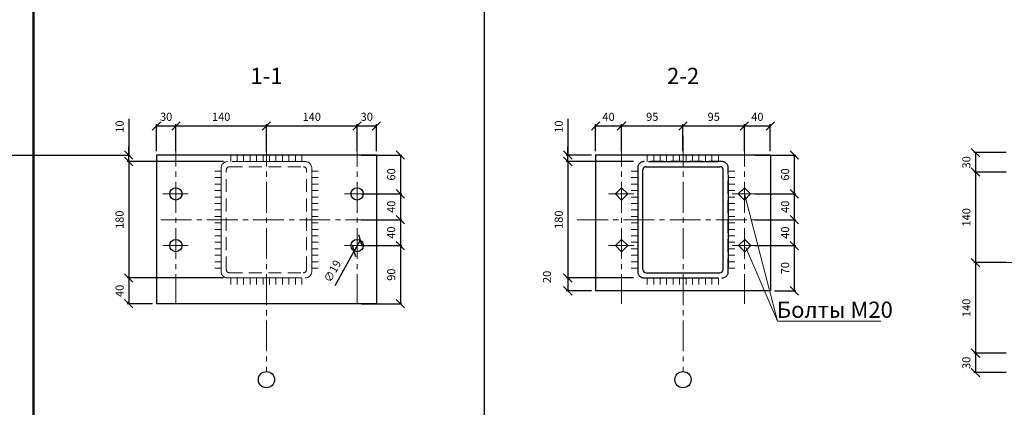
# Model space of a CAD drawing. Units: millimetres. Extents: x -2791 to 6437, y -12076 to -4266.
# Drawn here: x 4553 to 4705, y -4430 to -4370 of the extents above; entities that cross this region are included whole.
import ezdxf

# ---------------------------------------------------------------- set-up
doc = ezdxf.new("R2010")
doc.units = ezdxf.units.MM
doc.linetypes.add('DASHED', pattern=[0.75, 0.5, -0.25])
doc.linetypes.add('осевая2', pattern=[28.575, 19.05, -3.175, 3.175, -3.175])
doc.layers.add('Рамка', color=7, linetype='Continuous', lineweight=50)
doc.styles.add('GOST 2.304', font='mipgost.ttf')
doc.dimstyles.new('The best 3', dxfattribs={"dimtxt": 1.25, "dimasz": 1.3, "dimexe": 0.25, "dimexo": 0.625, "dimtad": 1, "dimlfac": 50, "dimrnd": 5, "dimtxsty": 'GOST 2.304', "dimblk": 'OBLIQUE', "dimcen": 2.5, "dimadec": 0, "dimazin": 0, "dimtfac": 1, "dimtmove": 1, "dimatfit": 3, "dimfxl": 1, "dimarcsym": 0})
doc.dimstyles.new('The best 4', dxfattribs={"dimtxt": 1.25, "dimasz": 1.3, "dimexe": 0.25, "dimexo": 0.625, "dimtad": 1, "dimlfac": 10, "dimrnd": 1, "dimtxsty": 'GOST 2.304', "dimblk": 'OBLIQUE', "dimcen": 2.5, "dimadec": 0, "dimazin": 0, "dimtfac": 1, "dimtmove": 1, "dimatfit": 3, "dimfxl": 1, "dimarcsym": 0})

# ---------------------------------------------------------------- blocks, each defined once
blk = doc.blocks.new('1цыфй')
at = {"layer": 'Рамка', "color": 7}
blk.add_line((-578.86, -10989.8), (-578.86, -10702.8), dxfattribs=at)
blk = doc.blocks.new('_Oblique')
at = {"color": 0, "linetype": 'ByBlock', "lineweight": -2}
blk.add_line((-0.5, -0.5), (0.5, 0.5), dxfattribs=at)
blk = doc.blocks.new('*D212')
at = {"color": 0, "lineweight": -2, "transparency": 16777216}
for p, q in [((4617.06, -4324.53), (4621.86, -4324.53)), ((4621.86, -4327.97), (4621.86, -4324.28)), ((4621.86, -4324.53), (4624.46, -4324.53)), ((4624.46, -6651.37), (4624.46, -4324.28))]:
    blk.add_line(p, q, dxfattribs=at)
at = {"layer": 'Defpoints', "color": 0, "lineweight": 30, "transparency": 16777216}
for p in [(4624.46, -4324.53), (4621.86, -4328.59), (4624.46, -6651.99)]:
    blk.add_point(p, dxfattribs=at)
at = {"color": 0, "lineweight": -2, "transparency": 16777216, "xscale": 1.3, "yscale": 1.3, "zscale": 1.3, "rotation": 180}
blk.add_blockref('_Oblique', (4621.86, -4324.53), dxfattribs=at)
at = {"color": 0, "lineweight": -2, "transparency": 16777216, "xscale": 1.3, "yscale": 1.3, "zscale": 1.3}
blk.add_blockref('_Oblique', (4624.46, -4324.53), dxfattribs=at)
at = {"color": 0, "lineweight": 15, "transparency": 16777216, "insert": (4618.62, -4323.28), "char_height": 1.25, "attachment_point": 5, "style": 'GOST 2.304'}
blk.add_mtext('130', dxfattribs=at)
blk = doc.blocks.new('*D221')
at = {"color": 0, "lineweight": -2, "transparency": 16777216}
for p, q in [((4584.15, -4391.84), (4569.24, -4391.84)), ((4569.49, -4391.84), (4569.49, -4409.84)), ((4584.15, -4409.84), (4569.24, -4409.84))]:
    blk.add_line(p, q, dxfattribs=at)
at = {"layer": 'Defpoints', "color": 0, "lineweight": 30, "transparency": 16777216}
for p in [(4584.78, -4391.84), (4569.49, -4409.84), (4584.78, -4409.84)]:
    blk.add_point(p, dxfattribs=at)
at = {"color": 0, "lineweight": -2, "transparency": 16777216, "xscale": 1.3, "yscale": 1.3, "zscale": 1.3}
for p, rotation in [((4569.49, -4391.84), 90), ((4569.49, -4409.84), 270)]:
    blk.add_blockref('_Oblique', p, dxfattribs=dict(at, rotation=rotation))
at = {"color": 0, "lineweight": 15, "transparency": 16777216, "insert": (4568.24, -4400.84), "char_height": 1.25, "attachment_point": 5, "rotation": 90, "style": 'GOST 2.304'}
blk.add_mtext('180', dxfattribs=at)
blk = doc.blocks.new('*D222')
at = {"color": 0, "lineweight": -2, "transparency": 16777216}
for p, q in [((4569.49, -4385.24), (4569.49, -4390.84)), ((4569.49, -4390.84), (4569.49, -4389.54)), ((1833.49, -4390.84), (4569.74, -4390.84)), ((4569.49, -4391.84), (4569.49, -4390.84)), ((4569.49, -4391.84), (4569.49, -4390.84)), ((4576.15, -4391.84), (4569.24, -4391.84)), ((4569.49, -4391.84), (4569.49, -4393.14))]:
    blk.add_line(p, q, dxfattribs=at)
at = {"layer": 'Defpoints', "color": 0, "lineweight": 30, "transparency": 16777216}
for p in [(1832.87, -4390.84), (4569.49, -4390.84), (4576.78, -4391.84)]:
    blk.add_point(p, dxfattribs=at)
at = {"color": 0, "lineweight": -2, "transparency": 16777216, "xscale": 1.3, "yscale": 1.3, "zscale": 1.3}
for p, rotation in [((4569.49, -4390.84), 270), ((4569.49, -4391.84), 90)]:
    blk.add_blockref('_Oblique', p, dxfattribs=dict(at, rotation=rotation))
at = {"color": 0, "lineweight": 15, "transparency": 16777216, "insert": (4568.24, -4386.44), "char_height": 1.25, "attachment_point": 5, "rotation": 90, "style": 'GOST 2.304'}
blk.add_mtext('10', dxfattribs=at)
blk = doc.blocks.new('*D223')
at = {"color": 0, "lineweight": -2, "transparency": 16777216}
for p, q in [((4573.15, -4409.84), (4569.24, -4409.84)), ((4569.49, -4409.84), (4569.49, -4413.84)), ((4573.15, -4413.84), (4569.24, -4413.84))]:
    blk.add_line(p, q, dxfattribs=at)
at = {"layer": 'Defpoints', "color": 0, "lineweight": 30, "transparency": 16777216}
for p in [(4573.78, -4409.84), (4569.49, -4413.84), (4573.78, -4413.84)]:
    blk.add_point(p, dxfattribs=at)
at = {"color": 0, "lineweight": -2, "transparency": 16777216, "xscale": 1.3, "yscale": 1.3, "zscale": 1.3}
for p, rotation in [((4569.49, -4409.84), 90), ((4569.49, -4413.84), 270)]:
    blk.add_blockref('_Oblique', p, dxfattribs=dict(at, rotation=rotation))
at = {"color": 0, "lineweight": 15, "transparency": 16777216, "insert": (4568.24, -4411.84), "char_height": 1.25, "attachment_point": 5, "rotation": 90, "style": 'GOST 2.304'}
blk.add_mtext('40', dxfattribs=at)
blk = doc.blocks.new('*D224')
at = {"color": 0, "lineweight": -2, "transparency": 16777216}
for p, q in [((4573.78, -4390.22), (4573.78, -4386.09)), ((4573.78, -4386.34), (4576.78, -4386.34)), ((4576.78, -4390.22), (4576.78, -4386.09))]:
    blk.add_line(p, q, dxfattribs=at)
at = {"layer": 'Defpoints', "color": 0, "lineweight": 30, "transparency": 16777216}
for p in [(4576.78, -4386.34), (4573.78, -4390.84), (4576.78, -4390.84)]:
    blk.add_point(p, dxfattribs=at)
at = {"color": 0, "lineweight": -2, "transparency": 16777216, "xscale": 1.3, "yscale": 1.3, "zscale": 1.3, "rotation": 180}
blk.add_blockref('_Oblique', (4573.78, -4386.34), dxfattribs=at)
at = {"color": 0, "lineweight": -2, "transparency": 16777216, "xscale": 1.3, "yscale": 1.3, "zscale": 1.3}
blk.add_blockref('_Oblique', (4576.78, -4386.34), dxfattribs=at)
at = {"color": 0, "lineweight": 15, "transparency": 16777216, "insert": (4575.28, -4385.09), "char_height": 1.25, "attachment_point": 5, "style": 'GOST 2.304'}
blk.add_mtext('30', dxfattribs=at)
blk = doc.blocks.new('*D225')
at = {"color": 0, "lineweight": -2, "transparency": 16777216}
for p, q in [((4604.78, -4390.22), (4604.78, -4386.09)), ((4604.78, -4386.34), (4607.78, -4386.34)), ((4607.78, -4390.22), (4607.78, -4386.09))]:
    blk.add_line(p, q, dxfattribs=at)
at = {"layer": 'Defpoints', "color": 0, "lineweight": 30, "transparency": 16777216}
for p in [(4607.78, -4386.34), (4604.78, -4390.84), (4607.78, -4390.84)]:
    blk.add_point(p, dxfattribs=at)
at = {"color": 0, "lineweight": -2, "transparency": 16777216, "xscale": 1.3, "yscale": 1.3, "zscale": 1.3, "rotation": 180}
blk.add_blockref('_Oblique', (4604.78, -4386.34), dxfattribs=at)
at = {"color": 0, "lineweight": -2, "transparency": 16777216, "xscale": 1.3, "yscale": 1.3, "zscale": 1.3}
blk.add_blockref('_Oblique', (4607.78, -4386.34), dxfattribs=at)
at = {"color": 0, "lineweight": 15, "transparency": 16777216, "insert": (4606.28, -4385.09), "char_height": 1.25, "attachment_point": 5, "style": 'GOST 2.304'}
blk.add_mtext('30', dxfattribs=at)
blk = doc.blocks.new('*D226')
at = {"color": 0, "lineweight": -2, "transparency": 16777216}
for p, q in [((4590.78, -4390.22), (4590.78, -4386.09)), ((4590.78, -4386.34), (4604.78, -4386.34)), ((4604.78, -4390.22), (4604.78, -4386.09))]:
    blk.add_line(p, q, dxfattribs=at)
at = {"layer": 'Defpoints', "color": 0, "lineweight": 30, "transparency": 16777216}
for p in [(4604.78, -4386.34), (4590.78, -4390.84), (4604.78, -4390.84)]:
    blk.add_point(p, dxfattribs=at)
at = {"color": 0, "lineweight": -2, "transparency": 16777216, "xscale": 1.3, "yscale": 1.3, "zscale": 1.3, "rotation": 180}
blk.add_blockref('_Oblique', (4590.78, -4386.34), dxfattribs=at)
at = {"color": 0, "lineweight": -2, "transparency": 16777216, "xscale": 1.3, "yscale": 1.3, "zscale": 1.3}
blk.add_blockref('_Oblique', (4604.78, -4386.34), dxfattribs=at)
at = {"color": 0, "lineweight": 15, "transparency": 16777216, "insert": (4597.78, -4385.09), "char_height": 1.25, "attachment_point": 5, "style": 'GOST 2.304'}
blk.add_mtext('140', dxfattribs=at)
blk = doc.blocks.new('*D227')
at = {"color": 0, "lineweight": -2, "transparency": 16777216}
for p, q in [((4576.78, -4390.22), (4576.78, -4386.09)), ((4576.78, -4386.34), (4590.78, -4386.34)), ((4590.78, -4390.22), (4590.78, -4386.09))]:
    blk.add_line(p, q, dxfattribs=at)
at = {"layer": 'Defpoints', "color": 0, "lineweight": 30, "transparency": 16777216}
for p in [(4590.78, -4386.34), (4576.78, -4390.84), (4590.78, -4390.84)]:
    blk.add_point(p, dxfattribs=at)
at = {"color": 0, "lineweight": -2, "transparency": 16777216, "xscale": 1.3, "yscale": 1.3, "zscale": 1.3, "rotation": 180}
blk.add_blockref('_Oblique', (4576.78, -4386.34), dxfattribs=at)
at = {"color": 0, "lineweight": -2, "transparency": 16777216, "xscale": 1.3, "yscale": 1.3, "zscale": 1.3}
blk.add_blockref('_Oblique', (4590.78, -4386.34), dxfattribs=at)
at = {"color": 0, "lineweight": 15, "transparency": 16777216, "insert": (4583.78, -4385.09), "char_height": 1.25, "attachment_point": 5, "style": 'GOST 2.304'}
blk.add_mtext('140', dxfattribs=at)
blk = doc.blocks.new('*D228')
at = {"color": 0, "lineweight": -2, "transparency": 16777216}
for p, q in [((4605.4, -4396.84), (4611.72, -4396.84)), ((4611.47, -4396.84), (4611.47, -4400.84)), ((4605.4, -4400.84), (4611.72, -4400.84))]:
    blk.add_line(p, q, dxfattribs=at)
at = {"layer": 'Defpoints', "color": 0, "lineweight": 30, "transparency": 16777216}
for p in [(4604.78, -4396.84), (4604.78, -4400.84), (4611.47, -4400.84)]:
    blk.add_point(p, dxfattribs=at)
at = {"color": 0, "lineweight": -2, "transparency": 16777216, "xscale": 1.3, "yscale": 1.3, "zscale": 1.3}
for p, rotation in [((4611.47, -4396.84), 90), ((4611.47, -4400.84), 270)]:
    blk.add_blockref('_Oblique', p, dxfattribs=dict(at, rotation=rotation))
at = {"color": 0, "lineweight": 15, "transparency": 16777216, "insert": (4610.22, -4398.84), "char_height": 1.25, "attachment_point": 5, "rotation": 90, "style": 'GOST 2.304'}
blk.add_mtext('40', dxfattribs=at)
blk = doc.blocks.new('*D229')
at = {"color": 0, "lineweight": -2, "transparency": 16777216}
for p, q in [((4605.4, -4400.84), (4611.72, -4400.84)), ((4611.47, -4400.84), (4611.47, -4404.84)), ((4605.4, -4404.84), (4611.72, -4404.84))]:
    blk.add_line(p, q, dxfattribs=at)
at = {"layer": 'Defpoints', "color": 0, "lineweight": 30, "transparency": 16777216}
for p in [(4604.78, -4400.84), (4604.78, -4404.84), (4611.47, -4404.84)]:
    blk.add_point(p, dxfattribs=at)
at = {"color": 0, "lineweight": -2, "transparency": 16777216, "xscale": 1.3, "yscale": 1.3, "zscale": 1.3}
for p, rotation in [((4611.47, -4400.84), 90), ((4611.47, -4404.84), 270)]:
    blk.add_blockref('_Oblique', p, dxfattribs=dict(at, rotation=rotation))
at = {"color": 0, "lineweight": 15, "transparency": 16777216, "insert": (4610.22, -4402.84), "char_height": 1.25, "attachment_point": 5, "rotation": 90, "style": 'GOST 2.304'}
blk.add_mtext('40', dxfattribs=at)
blk = doc.blocks.new('*D230')
at = {"color": 0, "lineweight": -2, "transparency": 16777216}
for p, q in [((4605.4, -4390.84), (4611.72, -4390.84)), ((4611.47, -4390.84), (4611.47, -4396.84)), ((4605.44, -4396.84), (4611.72, -4396.84))]:
    blk.add_line(p, q, dxfattribs=at)
at = {"layer": 'Defpoints', "color": 0, "lineweight": 30, "transparency": 16777216}
for p in [(4604.78, -4390.84), (4604.82, -4396.84), (4611.47, -4396.84)]:
    blk.add_point(p, dxfattribs=at)
at = {"color": 0, "lineweight": -2, "transparency": 16777216, "xscale": 1.3, "yscale": 1.3, "zscale": 1.3}
for p, rotation in [((4611.47, -4390.84), 90), ((4611.47, -4396.84), 270)]:
    blk.add_blockref('_Oblique', p, dxfattribs=dict(at, rotation=rotation))
at = {"color": 0, "lineweight": 15, "transparency": 16777216, "insert": (4610.22, -4393.84), "char_height": 1.25, "attachment_point": 5, "rotation": 90, "style": 'GOST 2.304'}
blk.add_mtext('60', dxfattribs=at)
blk = doc.blocks.new('*D231')
at = {"color": 0, "lineweight": -2, "transparency": 16777216}
for p, q in [((4605.44, -4404.84), (4611.72, -4404.84)), ((4611.47, -4404.84), (4611.47, -4413.84)), ((4605.48, -4413.84), (4611.72, -4413.84))]:
    blk.add_line(p, q, dxfattribs=at)
at = {"layer": 'Defpoints', "color": 0, "lineweight": 30, "transparency": 16777216}
for p in [(4604.82, -4404.84), (4604.85, -4413.84), (4611.47, -4413.84)]:
    blk.add_point(p, dxfattribs=at)
at = {"color": 0, "lineweight": -2, "transparency": 16777216, "xscale": 1.3, "yscale": 1.3, "zscale": 1.3}
for p, rotation in [((4611.47, -4404.84), 90), ((4611.47, -4413.84), 270)]:
    blk.add_blockref('_Oblique', p, dxfattribs=dict(at, rotation=rotation))
at = {"color": 0, "lineweight": 15, "transparency": 16777216, "insert": (4610.22, -4409.34), "char_height": 1.25, "attachment_point": 5, "rotation": 90, "style": 'GOST 2.304'}
blk.add_mtext('90', dxfattribs=at)
blk = doc.blocks.new('*D232')
at = {"color": 0, "lineweight": -2, "transparency": 16777216}
for p in [(4605.24, -4404.01), (4601.38, -4411)]:
    blk.add_line(p, (4604.32, -4405.68), dxfattribs=at)
at = {"layer": 'Defpoints', "color": 0, "lineweight": 30, "transparency": 16777216}
for p in [(4605.24, -4404.01), (4604.32, -4405.68)]:
    blk.add_point(p, dxfattribs=at)
at = {"color": 0, "lineweight": -2, "transparency": 16777216, "xscale": 1.3, "yscale": 1.3, "zscale": 1.3}
for p, rotation in [((4605.24, -4404.01), 241.073398228078), ((4604.32, -4405.68), 61.07339822807798)]:
    blk.add_blockref('_Oblique', p, dxfattribs=dict(at, rotation=rotation))
at = {"color": 0, "lineweight": 15, "transparency": 16777216, "insert": (4601.12, -4408.87), "char_height": 1.25, "attachment_point": 5, "rotation": 61.0734, "style": 'GOST 2.304'}
blk.add_mtext('∅19', dxfattribs=at)
blk = doc.blocks.new('*D243')
at = {"color": 0, "lineweight": -2, "transparency": 16777216}
for p, q in [((4647.53, -4391.84), (4637.11, -4391.84)), ((4637.36, -4391.84), (4637.36, -4409.84)), ((4647.53, -4409.84), (4637.11, -4409.84))]:
    blk.add_line(p, q, dxfattribs=at)
at = {"layer": 'Defpoints', "color": 0, "lineweight": 30, "transparency": 16777216}
for p in [(4648.15, -4391.84), (4637.36, -4409.84), (4648.15, -4409.84)]:
    blk.add_point(p, dxfattribs=at)
at = {"color": 0, "lineweight": -2, "transparency": 16777216, "xscale": 1.3, "yscale": 1.3, "zscale": 1.3}
for p, rotation in [((4637.36, -4391.84), 90), ((4637.36, -4409.84), 270)]:
    blk.add_blockref('_Oblique', p, dxfattribs=dict(at, rotation=rotation))
at = {"color": 0, "lineweight": 15, "transparency": 16777216, "insert": (4636.11, -4400.84), "char_height": 1.25, "attachment_point": 5, "rotation": 90, "style": 'GOST 2.304'}
blk.add_mtext('180', dxfattribs=at)
blk = doc.blocks.new('*D239')
at = {"color": 0, "lineweight": -2, "transparency": 16777216}
for p, q in [((4637.36, -4385.24), (4637.36, -4390.84)), ((4637.36, -4390.84), (4637.36, -4389.54)), ((4641.03, -4390.84), (4637.11, -4390.84)), ((4637.36, -4391.84), (4637.36, -4390.84)), ((4637.36, -4391.84), (4637.36, -4390.84)), ((4641.03, -4391.84), (4637.11, -4391.84)), ((4637.36, -4391.84), (4637.36, -4393.14))]:
    blk.add_line(p, q, dxfattribs=at)
at = {"layer": 'Defpoints', "color": 0, "lineweight": 30, "transparency": 16777216}
for p in [(4637.36, -4390.84), (4641.65, -4390.84), (4641.65, -4391.84)]:
    blk.add_point(p, dxfattribs=at)
at = {"color": 0, "lineweight": -2, "transparency": 16777216, "xscale": 1.3, "yscale": 1.3, "zscale": 1.3}
for p, rotation in [((4637.36, -4390.84), 270), ((4637.36, -4391.84), 90)]:
    blk.add_blockref('_Oblique', p, dxfattribs=dict(at, rotation=rotation))
at = {"color": 0, "lineweight": 15, "transparency": 16777216, "insert": (4636.11, -4386.44), "char_height": 1.25, "attachment_point": 5, "rotation": 90, "style": 'GOST 2.304'}
blk.add_mtext('10', dxfattribs=at)
blk = doc.blocks.new('*D240')
at = {"color": 0, "lineweight": -2, "transparency": 16777216}
for p, q in [((4641.03, -4409.84), (4637.11, -4409.84)), ((4637.36, -4409.84), (4637.36, -4411.84)), ((4641.03, -4411.84), (4637.11, -4411.84))]:
    blk.add_line(p, q, dxfattribs=at)
at = {"layer": 'Defpoints', "color": 0, "lineweight": 30, "transparency": 16777216}
for p in [(4641.65, -4409.84), (4637.36, -4411.84), (4641.65, -4411.84)]:
    blk.add_point(p, dxfattribs=at)
at = {"color": 0, "lineweight": -2, "transparency": 16777216, "xscale": 1.3, "yscale": 1.3, "zscale": 1.3}
for p, rotation in [((4637.36, -4409.84), 90), ((4637.36, -4411.84), 270)]:
    blk.add_blockref('_Oblique', p, dxfattribs=dict(at, rotation=rotation))
at = {"color": 0, "lineweight": 15, "transparency": 16777216, "insert": (4634.3, -4409.68), "char_height": 1.25, "attachment_point": 5, "rotation": 90, "style": 'GOST 2.304'}
blk.add_mtext('20', dxfattribs=at)
blk = doc.blocks.new('*D241')
at = {"color": 0, "lineweight": -2, "transparency": 16777216}
for p, q in [((4641.65, -4390.22), (4641.65, -4386.09)), ((4641.65, -4386.34), (4645.65, -4386.34)), ((4645.65, -4390.22), (4645.65, -4386.09))]:
    blk.add_line(p, q, dxfattribs=at)
at = {"layer": 'Defpoints', "color": 0, "lineweight": 30, "transparency": 16777216}
for p in [(4645.65, -4386.34), (4641.65, -4390.84), (4645.65, -4390.84)]:
    blk.add_point(p, dxfattribs=at)
at = {"color": 0, "lineweight": -2, "transparency": 16777216, "xscale": 1.3, "yscale": 1.3, "zscale": 1.3, "rotation": 180}
blk.add_blockref('_Oblique', (4641.65, -4386.34), dxfattribs=at)
at = {"color": 0, "lineweight": -2, "transparency": 16777216, "xscale": 1.3, "yscale": 1.3, "zscale": 1.3}
blk.add_blockref('_Oblique', (4645.65, -4386.34), dxfattribs=at)
at = {"color": 0, "lineweight": 15, "transparency": 16777216, "insert": (4643.65, -4385.09), "char_height": 1.25, "attachment_point": 5, "style": 'GOST 2.304'}
blk.add_mtext('40', dxfattribs=at)
blk = doc.blocks.new('*D233')
at = {"color": 0, "lineweight": -2, "transparency": 16777216}
for p, q in [((4664.65, -4390.22), (4664.65, -4386.09)), ((4664.65, -4386.34), (4668.65, -4386.34)), ((4668.65, -4390.22), (4668.65, -4386.09))]:
    blk.add_line(p, q, dxfattribs=at)
at = {"layer": 'Defpoints', "color": 0, "lineweight": 30, "transparency": 16777216}
for p in [(4668.65, -4386.34), (4664.65, -4390.84), (4668.65, -4390.84)]:
    blk.add_point(p, dxfattribs=at)
at = {"color": 0, "lineweight": -2, "transparency": 16777216, "xscale": 1.3, "yscale": 1.3, "zscale": 1.3, "rotation": 180}
blk.add_blockref('_Oblique', (4664.65, -4386.34), dxfattribs=at)
at = {"color": 0, "lineweight": -2, "transparency": 16777216, "xscale": 1.3, "yscale": 1.3, "zscale": 1.3}
blk.add_blockref('_Oblique', (4668.65, -4386.34), dxfattribs=at)
at = {"color": 0, "lineweight": 15, "transparency": 16777216, "insert": (4666.65, -4385.09), "char_height": 1.25, "attachment_point": 5, "style": 'GOST 2.304'}
blk.add_mtext('40', dxfattribs=at)
blk = doc.blocks.new('*D234')
at = {"color": 0, "lineweight": -2, "transparency": 16777216}
for p, q in [((4655.15, -4390.22), (4655.15, -4386.09)), ((4655.15, -4386.34), (4664.65, -4386.34)), ((4664.65, -4390.22), (4664.65, -4386.09))]:
    blk.add_line(p, q, dxfattribs=at)
at = {"layer": 'Defpoints', "color": 0, "lineweight": 30, "transparency": 16777216}
for p in [(4664.65, -4386.34), (4655.15, -4390.84), (4664.65, -4390.84)]:
    blk.add_point(p, dxfattribs=at)
at = {"color": 0, "lineweight": -2, "transparency": 16777216, "xscale": 1.3, "yscale": 1.3, "zscale": 1.3, "rotation": 180}
blk.add_blockref('_Oblique', (4655.15, -4386.34), dxfattribs=at)
at = {"color": 0, "lineweight": -2, "transparency": 16777216, "xscale": 1.3, "yscale": 1.3, "zscale": 1.3}
blk.add_blockref('_Oblique', (4664.65, -4386.34), dxfattribs=at)
at = {"color": 0, "lineweight": 15, "transparency": 16777216, "insert": (4659.9, -4385.09), "char_height": 1.25, "attachment_point": 5, "style": 'GOST 2.304'}
blk.add_mtext('95', dxfattribs=at)
blk = doc.blocks.new('*D235')
at = {"color": 0, "lineweight": -2, "transparency": 16777216}
for p, q in [((4645.65, -4390.22), (4645.65, -4386.09)), ((4645.65, -4386.34), (4655.15, -4386.34)), ((4655.15, -4390.22), (4655.15, -4386.09))]:
    blk.add_line(p, q, dxfattribs=at)
at = {"layer": 'Defpoints', "color": 0, "lineweight": 30, "transparency": 16777216}
for p in [(4655.15, -4386.34), (4645.65, -4390.84), (4655.15, -4390.84)]:
    blk.add_point(p, dxfattribs=at)
at = {"color": 0, "lineweight": -2, "transparency": 16777216, "xscale": 1.3, "yscale": 1.3, "zscale": 1.3, "rotation": 180}
blk.add_blockref('_Oblique', (4645.65, -4386.34), dxfattribs=at)
at = {"color": 0, "lineweight": -2, "transparency": 16777216, "xscale": 1.3, "yscale": 1.3, "zscale": 1.3}
blk.add_blockref('_Oblique', (4655.15, -4386.34), dxfattribs=at)
at = {"color": 0, "lineweight": 15, "transparency": 16777216, "insert": (4650.4, -4385.09), "char_height": 1.25, "attachment_point": 5, "style": 'GOST 2.304'}
blk.add_mtext('95', dxfattribs=at)
blk = doc.blocks.new('*D242')
at = {"color": 0, "lineweight": -2, "transparency": 16777216}
for p, q in [((4666.28, -4396.84), (4672.6, -4396.84)), ((4672.35, -4396.84), (4672.35, -4400.84)), ((4666.28, -4400.84), (4672.6, -4400.84))]:
    blk.add_line(p, q, dxfattribs=at)
at = {"layer": 'Defpoints', "color": 0, "lineweight": 30, "transparency": 16777216}
for p in [(4665.65, -4396.84), (4665.65, -4400.84), (4672.35, -4400.84)]:
    blk.add_point(p, dxfattribs=at)
at = {"color": 0, "lineweight": -2, "transparency": 16777216, "xscale": 1.3, "yscale": 1.3, "zscale": 1.3}
for p, rotation in [((4672.35, -4396.84), 90), ((4672.35, -4400.84), 270)]:
    blk.add_blockref('_Oblique', p, dxfattribs=dict(at, rotation=rotation))
at = {"color": 0, "lineweight": 15, "transparency": 16777216, "insert": (4671.1, -4398.84), "char_height": 1.25, "attachment_point": 5, "rotation": 90, "style": 'GOST 2.304'}
blk.add_mtext('40', dxfattribs=at)
blk = doc.blocks.new('*D236')
at = {"color": 0, "lineweight": -2, "transparency": 16777216}
for p, q in [((4666.28, -4400.84), (4672.6, -4400.84)), ((4672.35, -4400.84), (4672.35, -4404.84)), ((4666.28, -4404.84), (4672.6, -4404.84))]:
    blk.add_line(p, q, dxfattribs=at)
at = {"layer": 'Defpoints', "color": 0, "lineweight": 30, "transparency": 16777216}
for p in [(4665.65, -4400.84), (4665.65, -4404.84), (4672.35, -4404.84)]:
    blk.add_point(p, dxfattribs=at)
at = {"color": 0, "lineweight": -2, "transparency": 16777216, "xscale": 1.3, "yscale": 1.3, "zscale": 1.3}
for p, rotation in [((4672.35, -4400.84), 90), ((4672.35, -4404.84), 270)]:
    blk.add_blockref('_Oblique', p, dxfattribs=dict(at, rotation=rotation))
at = {"color": 0, "lineweight": 15, "transparency": 16777216, "insert": (4671.1, -4402.84), "char_height": 1.25, "attachment_point": 5, "rotation": 90, "style": 'GOST 2.304'}
blk.add_mtext('40', dxfattribs=at)
blk = doc.blocks.new('*D237')
at = {"color": 0, "lineweight": -2, "transparency": 16777216}
for p, q in [((4666.28, -4390.84), (4672.6, -4390.84)), ((4672.35, -4390.84), (4672.35, -4396.84)), ((4666.32, -4396.84), (4672.6, -4396.84))]:
    blk.add_line(p, q, dxfattribs=at)
at = {"layer": 'Defpoints', "color": 0, "lineweight": 30, "transparency": 16777216}
for p in [(4665.65, -4390.84), (4665.69, -4396.84), (4672.35, -4396.84)]:
    blk.add_point(p, dxfattribs=at)
at = {"color": 0, "lineweight": -2, "transparency": 16777216, "xscale": 1.3, "yscale": 1.3, "zscale": 1.3}
for p, rotation in [((4672.35, -4390.84), 90), ((4672.35, -4396.84), 270)]:
    blk.add_blockref('_Oblique', p, dxfattribs=dict(at, rotation=rotation))
at = {"color": 0, "lineweight": 15, "transparency": 16777216, "insert": (4671.1, -4393.84), "char_height": 1.25, "attachment_point": 5, "rotation": 90, "style": 'GOST 2.304'}
blk.add_mtext('60', dxfattribs=at)
blk = doc.blocks.new('*D238')
at = {"color": 0, "lineweight": -2, "transparency": 16777216}
for p, q in [((4666.32, -4404.84), (4672.6, -4404.84)), ((4672.35, -4404.84), (4672.35, -4411.84)), ((4669.28, -4411.84), (4672.6, -4411.84))]:
    blk.add_line(p, q, dxfattribs=at)
at = {"layer": 'Defpoints', "color": 0, "lineweight": 30, "transparency": 16777216}
for p in [(4665.69, -4404.84), (4668.65, -4411.84), (4672.35, -4411.84)]:
    blk.add_point(p, dxfattribs=at)
at = {"color": 0, "lineweight": -2, "transparency": 16777216, "xscale": 1.3, "yscale": 1.3, "zscale": 1.3}
for p, rotation in [((4672.35, -4404.84), 90), ((4672.35, -4411.84), 270)]:
    blk.add_blockref('_Oblique', p, dxfattribs=dict(at, rotation=rotation))
at = {"color": 0, "lineweight": 15, "transparency": 16777216, "insert": (4671.1, -4408.34), "char_height": 1.25, "attachment_point": 5, "rotation": 90, "style": 'GOST 2.304'}
blk.add_mtext('70', dxfattribs=at)
blk = doc.blocks.new('*D257')
at = {"color": 0, "lineweight": -2, "transparency": 16777216}
for p, q in [((4705.12, -4390.47), (4700.11, -4390.47)), ((4700.36, -4390.47), (4700.36, -4393.47)), ((4705.12, -4393.47), (4700.11, -4393.47))]:
    blk.add_line(p, q, dxfattribs=at)
at = {"layer": 'Defpoints', "color": 0, "lineweight": 30, "transparency": 16777216}
for p in [(4705.74, -4390.47), (4700.36, -4393.47), (4705.74, -4393.47)]:
    blk.add_point(p, dxfattribs=at)
at = {"color": 0, "lineweight": -2, "transparency": 16777216, "xscale": 1.3, "yscale": 1.3, "zscale": 1.3}
for p, rotation in [((4700.36, -4390.47), 90), ((4700.36, -4393.47), 270)]:
    blk.add_blockref('_Oblique', p, dxfattribs=dict(at, rotation=rotation))
at = {"color": 0, "lineweight": 15, "transparency": 16777216, "insert": (4699.11, -4391.97), "char_height": 1.25, "attachment_point": 5, "rotation": 90, "style": 'GOST 2.304'}
blk.add_mtext('30', dxfattribs=at)
blk = doc.blocks.new('*D258')
at = {"color": 0, "lineweight": -2, "transparency": 16777216}
for p, q in [((4705.12, -4393.47), (4700.11, -4393.47)), ((4700.36, -4393.47), (4700.36, -4407.47)), ((4705.12, -4407.47), (4700.11, -4407.47))]:
    blk.add_line(p, q, dxfattribs=at)
at = {"layer": 'Defpoints', "color": 0, "lineweight": 30, "transparency": 16777216}
for p in [(4705.74, -4393.47), (4700.36, -4407.47), (4705.74, -4407.47)]:
    blk.add_point(p, dxfattribs=at)
at = {"color": 0, "lineweight": -2, "transparency": 16777216, "xscale": 1.3, "yscale": 1.3, "zscale": 1.3}
for p, rotation in [((4700.36, -4393.47), 90), ((4700.36, -4407.47), 270)]:
    blk.add_blockref('_Oblique', p, dxfattribs=dict(at, rotation=rotation))
at = {"color": 0, "lineweight": 15, "transparency": 16777216, "insert": (4699.11, -4400.47), "char_height": 1.25, "attachment_point": 5, "rotation": 90, "style": 'GOST 2.304'}
blk.add_mtext('140', dxfattribs=at)
blk = doc.blocks.new('*D259')
at = {"color": 0, "lineweight": -2, "transparency": 16777216}
for p, q in [((4705.12, -4407.47), (4700.11, -4407.47)), ((4700.36, -4407.47), (4700.36, -4421.47)), ((4705.12, -4421.47), (4700.11, -4421.47))]:
    blk.add_line(p, q, dxfattribs=at)
at = {"layer": 'Defpoints', "color": 0, "lineweight": 30, "transparency": 16777216}
for p in [(4705.74, -4407.47), (4700.36, -4421.47), (4705.74, -4421.47)]:
    blk.add_point(p, dxfattribs=at)
at = {"color": 0, "lineweight": -2, "transparency": 16777216, "xscale": 1.3, "yscale": 1.3, "zscale": 1.3}
for p, rotation in [((4700.36, -4407.47), 90), ((4700.36, -4421.47), 270)]:
    blk.add_blockref('_Oblique', p, dxfattribs=dict(at, rotation=rotation))
at = {"color": 0, "lineweight": 15, "transparency": 16777216, "insert": (4699.11, -4414.47), "char_height": 1.25, "attachment_point": 5, "rotation": 90, "style": 'GOST 2.304'}
blk.add_mtext('140', dxfattribs=at)
blk = doc.blocks.new('*D260')
at = {"color": 0, "lineweight": -2, "transparency": 16777216}
for p, q in [((4705.12, -4421.47), (4700.11, -4421.47)), ((4700.36, -4421.47), (4700.36, -4424.47)), ((4705.12, -4424.47), (4700.11, -4424.47))]:
    blk.add_line(p, q, dxfattribs=at)
at = {"layer": 'Defpoints', "color": 0, "lineweight": 30, "transparency": 16777216}
for p in [(4705.74, -4421.47), (4700.36, -4424.47), (4705.74, -4424.47)]:
    blk.add_point(p, dxfattribs=at)
at = {"color": 0, "lineweight": -2, "transparency": 16777216, "xscale": 1.3, "yscale": 1.3, "zscale": 1.3}
for p, rotation in [((4700.36, -4421.47), 90), ((4700.36, -4424.47), 270)]:
    blk.add_blockref('_Oblique', p, dxfattribs=dict(at, rotation=rotation))
at = {"color": 0, "lineweight": 15, "transparency": 16777216, "insert": (4699.11, -4422.97), "char_height": 1.25, "attachment_point": 5, "rotation": 90, "style": 'GOST 2.304'}
blk.add_mtext('30', dxfattribs=at)

msp = doc.modelspace()

# ---------------------------------------------------------------- linework, layer by layer
at = {"color": 1, "linetype": 'осевая2', "lineweight": 15, "ltscale": 0.25}
for p, q in [((4576.777784, -4387.844682), (4576.777784, -4413.844682)), ((4590.777784, -4387.844682), (4590.777784, -4424.318025)), ((4604.777784, -4387.844682), (4604.777784, -4413.844682)), ((4645.654719, -4387.844682), (4645.654719, -4413.844682)), ((4655.154719, -4387.844682), (4655.154719, -4424.318025)), ((4664.654719, -4387.844682), (4664.654719, -4413.844682)), ((4578.702784, -4396.844682), (4574.777784, -4396.844682)), ((4606.777784, -4396.844682), (4602.852784, -4396.844682)), ((4647.579719, -4396.844682), (4643.654719, -4396.844682)), ((4666.654719, -4396.844682), (4662.729719, -4396.844682)), ((4607.777784, -4400.844682), (4573.777784, -4400.844682)), ((4672.154719, -4400.844682), (4638.154719, -4400.844682)), ((4578.702784, -4404.844682), (4574.777784, -4404.844682)), ((4606.777784, -4404.844682), (4602.852784, -4404.844682)), ((4647.579719, -4404.844682), (4643.654719, -4404.844682)), ((4666.654719, -4404.844682), (4662.729719, -4404.844682)), ((4743.700082, -4407.474562), (4701.700082, -4407.474562))]:
    msp.add_line(p, q, dxfattribs=at)
at = {"lineweight": 30, "ltscale": 0.25}
for p, q in [((4607.777784, -4390.844682), (4573.777784, -4390.844682)), ((4668.654719, -4390.844682), (4641.654719, -4390.844682)), ((4668.654719, -4411.844682), (4641.654719, -4411.844682)), ((4607.777784, -4413.844682), (4573.777784, -4413.844682))]:
    msp.add_line(p, q, dxfattribs=at)
at = {"lineweight": 30}
for p, q in [((4573.777784, -4390.844682), (4573.777784, -4413.844682)), ((4607.777784, -4390.844682), (4607.777784, -4413.844682)), ((4641.654719, -4390.844682), (4641.654719, -4411.844682)), ((4668.654719, -4390.844682), (4668.654719, -4411.844682)), ((4649.843514, -4391.844682), (4660.550595, -4391.844682)), ((4648.154719, -4393.964759), (4648.154719, -4408.129779)), ((4662.154719, -4393.964759), (4662.154719, -4408.129779)), ((4649.843514, -4409.844682), (4660.550595, -4409.844682))]:
    msp.add_line(p, q, dxfattribs=at)
at = {"lineweight": 15}
for p, q in [((4585.249827, -4391.844682), (4585.249827, -4390.844682)), ((4586.249827, -4391.844682), (4586.249827, -4390.844682)), ((4587.249827, -4391.844682), (4587.249827, -4390.844682)), ((4588.249827, -4391.844682), (4588.249827, -4390.844682)), ((4589.249827, -4391.844682), (4589.249827, -4390.844682)), ((4590.249827, -4391.844682), (4590.249827, -4390.844682)), ((4591.249827, -4391.844682), (4591.249827, -4390.844682)), ((4592.249827, -4391.844682), (4592.249827, -4390.844682)), ((4593.249827, -4391.844682), (4593.249827, -4390.844682)), ((4594.249827, -4391.844682), (4594.249827, -4390.844682)), ((4595.249827, -4391.844682), (4595.249827, -4390.844682)), ((4596.249827, -4391.844682), (4596.249827, -4390.844682)), ((4649.626761, -4391.844682), (4649.626761, -4390.844682)), ((4650.626761, -4391.844682), (4650.626761, -4390.844682)), ((4651.626761, -4391.844682), (4651.626761, -4390.844682)), ((4652.626761, -4391.844682), (4652.626761, -4390.844682)), ((4653.626761, -4391.844682), (4653.626761, -4390.844682)), ((4654.626761, -4391.844682), (4654.626761, -4390.844682)), ((4655.626761, -4391.844682), (4655.626761, -4390.844682)), ((4656.626761, -4391.844682), (4656.626761, -4390.844682)), ((4657.626761, -4391.844682), (4657.626761, -4390.844682)), ((4658.626761, -4391.844682), (4658.626761, -4390.844682)), ((4659.626761, -4391.844682), (4659.626761, -4390.844682)), ((4660.626761, -4391.844682), (4660.626761, -4390.844682)), ((4585.466579, -4391.844682), (4596.17366, -4391.844682)), ((4583.777784, -4393.331448), (4582.777784, -4393.331448)), ((4583.777784, -4394.331448), (4582.777784, -4394.331448)), ((4583.777784, -4393.964759), (4583.777784, -4408.129779)), ((4597.777784, -4393.331448), (4598.777784, -4393.331448)), ((4597.777784, -4393.964759), (4597.777784, -4408.129779)), ((4597.777784, -4394.331448), (4598.777784, -4394.331448)), ((4648.154719, -4393.331448), (4647.154719, -4393.331448)), ((4648.154719, -4394.331448), (4647.154719, -4394.331448)), ((4662.154719, -4393.331448), (4663.154719, -4393.331448)), ((4662.154719, -4394.331448), (4663.154719, -4394.331448)), ((4583.777784, -4395.331448), (4582.777784, -4395.331448)), ((4597.777784, -4395.331448), (4598.777784, -4395.331448)), ((4648.154719, -4395.331448), (4647.154719, -4395.331448)), ((4662.154719, -4395.331448), (4663.154719, -4395.331448)), ((4583.777784, -4396.331448), (4582.777784, -4396.331448)), ((4583.777784, -4397.331448), (4582.777784, -4397.331448)), ((4597.777784, -4396.331448), (4598.777784, -4396.331448)), ((4597.777784, -4397.331448), (4598.777784, -4397.331448)), ((4648.154719, -4396.331448), (4647.154719, -4396.331448)), ((4648.154719, -4397.331448), (4647.154719, -4397.331448)), ((4662.154719, -4396.331448), (4663.154719, -4396.331448)), ((4662.154719, -4397.331448), (4663.154719, -4397.331448)), ((4669.749014, -4416.542889), (4664.654719, -4396.844682)), ((4583.777784, -4398.331448), (4582.777784, -4398.331448)), ((4597.777784, -4398.331448), (4598.777784, -4398.331448)), ((4648.154719, -4398.331448), (4647.154719, -4398.331448)), ((4662.154719, -4398.331448), (4663.154719, -4398.331448)), ((4583.777784, -4399.331448), (4582.777784, -4399.331448)), ((4583.777784, -4400.331448), (4582.777784, -4400.331448)), ((4597.777784, -4399.331448), (4598.777784, -4399.331448)), ((4597.777784, -4400.331448), (4598.777784, -4400.331448)), ((4648.154719, -4399.331448), (4647.154719, -4399.331448)), ((4648.154719, -4400.331448), (4647.154719, -4400.331448)), ((4662.154719, -4399.331448), (4663.154719, -4399.331448)), ((4662.154719, -4400.331448), (4663.154719, -4400.331448)), ((4583.777784, -4401.331448), (4582.777784, -4401.331448)), ((4583.777784, -4401.331448), (4582.777784, -4401.331448)), ((4597.777784, -4401.331448), (4598.777784, -4401.331448)), ((4597.777784, -4401.331448), (4598.777784, -4401.331448)), ((4648.154719, -4401.331448), (4647.154719, -4401.331448)), ((4648.154719, -4401.331448), (4647.154719, -4401.331448)), ((4662.154719, -4401.331448), (4663.154719, -4401.331448)), ((4662.154719, -4401.331448), (4663.154719, -4401.331448)), ((4583.777784, -4402.331448), (4582.777784, -4402.331448)), ((4583.777784, -4403.331448), (4582.777784, -4403.331448)), ((4597.777784, -4402.331448), (4598.777784, -4402.331448)), ((4597.777784, -4403.331448), (4598.777784, -4403.331448)), ((4648.154719, -4402.331448), (4647.154719, -4402.331448)), ((4648.154719, -4403.331448), (4647.154719, -4403.331448)), ((4662.154719, -4402.331448), (4663.154719, -4402.331448)), ((4662.154719, -4403.331448), (4663.154719, -4403.331448)), ((4583.777784, -4404.331448), (4582.777784, -4404.331448)), ((4597.777784, -4404.331448), (4598.777784, -4404.331448)), ((4648.154719, -4404.331448), (4647.154719, -4404.331448)), ((4662.154719, -4404.331448), (4663.154719, -4404.331448)), ((4664.889907, -4405.14004), (4669.749014, -4416.542889)), ((4583.777784, -4405.331448), (4582.777784, -4405.331448)), ((4583.777784, -4406.331448), (4582.777784, -4406.331448)), ((4597.777784, -4405.331448), (4598.777784, -4405.331448)), ((4597.777784, -4406.331448), (4598.777784, -4406.331448)), ((4648.154719, -4405.331448), (4647.154719, -4405.331448)), ((4648.154719, -4406.331448), (4647.154719, -4406.331448)), ((4662.154719, -4405.331448), (4663.154719, -4405.331448)), ((4662.154719, -4406.331448), (4663.154719, -4406.331448)), ((4583.777784, -4407.331448), (4582.777784, -4407.331448)), ((4597.777784, -4407.331448), (4598.777784, -4407.331448)), ((4648.154719, -4407.331448), (4647.154719, -4407.331448)), ((4662.154719, -4407.331448), (4663.154719, -4407.331448)), ((4583.777784, -4408.331448), (4582.777784, -4408.331448)), ((4585.249827, -4409.844682), (4585.249827, -4410.844682)), ((4585.466579, -4409.844682), (4596.17366, -4409.844682)), ((4586.249827, -4409.844682), (4586.249827, -4410.844682)), ((4587.249827, -4409.844682), (4587.249827, -4410.844682)), ((4588.249827, -4409.844682), (4588.249827, -4410.844682)), ((4589.249827, -4409.844682), (4589.249827, -4410.844682)), ((4590.249827, -4409.844682), (4590.249827, -4410.844682)), ((4591.249827, -4409.844682), (4591.249827, -4410.844682)), ((4592.249827, -4409.844682), (4592.249827, -4410.844682)), ((4593.249827, -4409.844682), (4593.249827, -4410.844682)), ((4594.249827, -4409.844682), (4594.249827, -4410.844682)), ((4595.249827, -4409.844682), (4595.249827, -4410.844682)), ((4596.249827, -4409.844682), (4596.249827, -4410.844682)), ((4597.777784, -4408.331448), (4598.777784, -4408.331448)), ((4648.154719, -4408.331448), (4647.154719, -4408.331448)), ((4649.626761, -4409.844682), (4649.626761, -4410.844682)), ((4650.626761, -4409.844682), (4650.626761, -4410.844682)), ((4651.626761, -4409.844682), (4651.626761, -4410.844682)), ((4652.626761, -4409.844682), (4652.626761, -4410.844682)), ((4653.626761, -4409.844682), (4653.626761, -4410.844682)), ((4654.626761, -4409.844682), (4654.626761, -4410.844682)), ((4655.626761, -4409.844682), (4655.626761, -4410.844682)), ((4656.626761, -4409.844682), (4656.626761, -4410.844682)), ((4657.626761, -4409.844682), (4657.626761, -4410.844682)), ((4658.626761, -4409.844682), (4658.626761, -4410.844682)), ((4659.626761, -4409.844682), (4659.626761, -4410.844682)), ((4660.626761, -4409.844682), (4660.626761, -4410.844682)), ((4662.154719, -4408.331448), (4663.154719, -4408.331448)), ((4669.749014, -4416.542889), (4685.720852, -4416.542889))]:
    msp.add_line(p, q, dxfattribs=at)
at = {"linetype": 'DASHED', "lineweight": 15, "ltscale": 4}
for p, q in [((4585.077784, -4392.644682), (4596.477784, -4392.644682)), ((4584.577784, -4408.544682), (4584.577784, -4393.144682)), ((4596.977784, -4408.544682), (4596.977784, -4393.144682)), ((4585.077784, -4409.044682), (4596.477784, -4409.044682))]:
    msp.add_line(p, q, dxfattribs=at)
at = {"lineweight": 30, "ltscale": 4}
for p, q in [((4649.454719, -4392.644682), (4660.854719, -4392.644682)), ((4648.954719, -4408.544682), (4648.954719, -4393.144682)), ((4661.354719, -4408.544682), (4661.354719, -4393.144682)), ((4649.454719, -4409.044682), (4660.854719, -4409.044682))]:
    msp.add_line(p, q, dxfattribs=at)
at = {"linetype": 'DASHED', "lineweight": 15, "ltscale": 4}
for points in [[(4583.777784, -4392.844682), (4583.777784, -4408.844682)], [(4596.777784, -4391.844682), (4584.777784, -4391.844682)], [(4597.777784, -4408.844682), (4597.777784, -4392.844682)], [(4584.777784, -4409.844682), (4596.777784, -4409.844682)]]:
    msp.add_lwpolyline(points, dxfattribs=at)
at = {"linetype": 'DASHED', "lineweight": 30, "ltscale": 4}
for points in [[(4648.154719, -4392.844682), (4648.154719, -4408.844682)], [(4661.154719, -4391.844682), (4649.154719, -4391.844682)], [(4662.154719, -4408.844682), (4662.154719, -4392.844682)], [(4649.154719, -4409.844682), (4661.154719, -4409.844682)]]:
    msp.add_lwpolyline(points, dxfattribs=at)
at = {"lineweight": 15}
for points in [[(4644.704719, -4396.844682), (4645.654719, -4395.894682), (4646.604719, -4396.844682), (4645.654719, -4397.794682), (4644.704719, -4396.844682)], [(4663.704719, -4396.844682), (4664.654719, -4395.894682), (4665.604719, -4396.844682), (4664.654719, -4397.794682), (4663.704719, -4396.844682)], [(4644.704719, -4404.844682), (4645.654719, -4403.894682), (4646.604719, -4404.844682), (4645.654719, -4405.794682), (4644.704719, -4404.844682)], [(4663.742219, -4404.844682), (4664.692219, -4403.894682), (4665.642219, -4404.844682), (4664.692219, -4405.794682), (4663.742219, -4404.844682)]]:
    msp.add_lwpolyline(points, dxfattribs=at)
at = {"lineweight": 30}
for centre in [(4576.777784, -4396.844682), (4604.777784, -4396.844682), (4576.777784, -4404.844682), (4604.777784, -4404.844682)]:
    msp.add_circle(centre, 0.95, dxfattribs=at)
at = {"color": 1}
for centre in [(4590.777784, -4425.568025), (4655.154719, -4425.568025)]:
    msp.add_circle(centre, 1.25, dxfattribs=at)
at = {"linetype": 'DASHED', "lineweight": 15, "ltscale": 4}
for centre, radius, start, end in [((4584.777784, -4392.844682), 1, 90, 180), ((4585.077784, -4393.144682), 0.5, 90, 180), ((4596.477784, -4393.144682), 0.5, 0, 90), ((4596.777784, -4392.844682), 1, 0, 90), ((4584.777784, -4408.844682), 1, 180, 270), ((4585.077784, -4408.544682), 0.5, 180, 270), ((4596.477784, -4408.544682), 0.5, 270, 0), ((4596.777784, -4408.844682), 1, 270, 0)]:
    msp.add_arc(centre, radius, start, end, dxfattribs=at)
at = {"linetype": 'DASHED', "lineweight": 30, "ltscale": 4}
for centre, radius, start, end in [((4649.154719, -4392.844682), 1, 90, 180), ((4649.454719, -4393.144682), 0.5, 90, 180), ((4660.854719, -4393.144682), 0.5, 0, 90), ((4661.154719, -4392.844682), 1, 0, 90), ((4649.154719, -4408.844682), 1, 180, 270), ((4661.154719, -4408.844682), 1, 270, 0)]:
    msp.add_arc(centre, radius, start, end, dxfattribs=at)
at = {"lineweight": 30, "ltscale": 4}
for centre, start, end in [((4649.454719, -4408.544682), 180, 270), ((4660.854719, -4408.544682), 270, 0)]:
    msp.add_arc(centre, 0.5, start, end, dxfattribs=at)

# ---------------------------------------------------------------- block references
at = {"lineweight": 15}
msp.add_blockref('1цыфй', (5133.643625, 6424.895923), dxfattribs=at)

# ---------------------------------------------------------------- texts
at = {"lineweight": 30, "char_height": 2.5, "width": 162.79965168, "attachment_point": 5, "style": 'GOST 2.304'}
for s, insert in [('{\\C7;1-1}', (4590.789728, -4378.599964)), ('{\\C7;2-2}', (4655.166662, -4378.599964)), ('{\\C7;Болты М20}', (4678.617456, -4414.762022))]:
    msp.add_mtext(s, dxfattribs=dict(at, insert=insert))

# ---------------------------------------------------------------- dimensions: what is measured, and where the dimension line sits
at = {"lineweight": 15}
for base, p1, p2, dimstyle, picture, middle in [((4624.461119, -4324.533021), (4621.861119, -4328.593383), (4624.461119, -6651.992957), 'The best 3', '*D212', (4618.621095, -4324.533021)), ((4576.777784, -4386.342252), (4573.777784, -4390.844682), (4576.777784, -4390.844682), 'The best 4', '*D224', (4575.277784, -4386.342252)), ((4590.777784, -4386.342252), (4576.777784, -4390.844682), (4590.777784, -4390.844682), 'The best 4', '*D227', (4583.777784, -4386.342252)), ((4604.777784, -4386.342252), (4590.777784, -4390.844682), (4604.777784, -4390.844682), 'The best 4', '*D226', (4597.777784, -4386.342252)), ((4607.777784, -4386.342252), (4604.777784, -4390.844682), (4607.777784, -4390.844682), 'The best 4', '*D225', (4606.277784, -4386.342252)), ((4645.654719, -4386.342252), (4641.654719, -4390.844682), (4645.654719, -4390.844682), 'The best 4', '*D241', (4643.654719, -4386.342252)), ((4655.154719, -4386.342252), (4645.654719, -4390.844682), (4655.154719, -4390.844682), 'The best 4', '*D235', (4650.404719, -4386.342252)), ((4664.654719, -4386.342252), (4655.154719, -4390.844682), (4664.654719, -4390.844682), 'The best 4', '*D234', (4659.904719, -4386.342252)), ((4668.654719, -4386.342252), (4664.654719, -4390.844682), (4668.654719, -4390.844682), 'The best 4', '*D233', (4666.654719, -4386.342252))]:
    dim = msp.add_linear_dim(base=base, p1=p1, p2=p2, dimstyle=dimstyle, dxfattribs=at)
    dim.commit()
    dim.dimension.update_dxf_attribs({"geometry": picture, "text_midpoint": middle, "dimtype": 160})
for base, p1, p2, picture, middle in [((4569.485827, -4390.844682), (4576.777784, -4391.844682), (1832.867225, -4390.844682), '*D222', (4569.435675, -4386.444543)), ((4637.362762, -4390.844682), (4641.654719, -4391.844682), (4641.654719, -4390.844682), '*D239', (4637.31261, -4386.444543)), ((4700.364153, -4393.474562), (4705.742417, -4390.474562), (4705.742417, -4393.474562), '*D257', (4700.364153, -4391.974562)), ((4700.364153, -4407.474562), (4705.742417, -4393.474562), (4705.742417, -4407.474562), '*D258', (4700.364153, -4400.474562)), ((4700.364153, -4421.474562), (4705.742417, -4407.474562), (4705.742417, -4421.474562), '*D259', (4700.364153, -4414.474562)), ((4700.364153, -4424.474562), (4705.742417, -4421.474562), (4705.742417, -4424.474562), '*D260', (4700.364153, -4422.974562))]:
    dim = msp.add_linear_dim(base=base, p1=p1, p2=p2, angle=90, dimstyle='The best 4', dxfattribs=at)
    dim.commit()
    dim.dimension.update_dxf_attribs({"geometry": picture, "text_midpoint": middle, "dimtype": 160})
for base, p1, p2, picture, middle in [((4569.485827, -4409.844682), (4584.777784, -4391.844682), (4584.777784, -4409.844682), '*D221', (4568.235827, -4400.844682)), ((4611.468948, -4396.844682), (4604.777784, -4390.844682), (4604.815284, -4396.844682), '*D230', (4610.218948, -4393.844682)), ((4637.362762, -4409.844682), (4648.154719, -4391.844682), (4648.154719, -4409.844682), '*D243', (4636.112762, -4400.844682)), ((4672.345882, -4396.844682), (4665.654719, -4390.844682), (4665.692219, -4396.844682), '*D237', (4671.095882, -4393.844682)), ((4611.468948, -4400.844682), (4604.777784, -4396.844682), (4604.777784, -4400.844682), '*D228', (4610.218948, -4398.844682)), ((4672.345882, -4400.844682), (4665.654719, -4396.844682), (4665.654719, -4400.844682), '*D242', (4671.095882, -4398.844682)), ((4611.468948, -4404.844682), (4604.777784, -4400.844682), (4604.777784, -4404.844682), '*D229', (4610.218948, -4402.844682)), ((4672.345882, -4404.844682), (4665.654719, -4400.844682), (4665.654719, -4404.844682), '*D236', (4671.095882, -4402.844682)), ((4611.468948, -4413.844682), (4604.815284, -4404.844682), (4604.852784, -4413.844682), '*D231', (4610.218948, -4409.344682)), ((4672.345882, -4411.844682), (4665.692219, -4404.844682), (4668.654719, -4411.844682), '*D238', (4671.095882, -4408.344682)), ((4569.485827, -4413.844682), (4573.777784, -4409.844682), (4573.777784, -4413.844682), '*D223', (4568.235827, -4411.844682)), ((4637.362762, -4411.844682), (4641.654719, -4409.844682), (4641.654719, -4411.844682), '*D240', (4634.300262, -4409.675932))]:
    dim = msp.add_linear_dim(base=base, p1=p1, p2=p2, angle=90, dimstyle='The best 4', dxfattribs=at)
    dim.commit()
    dim.dimension.update_dxf_attribs({"geometry": picture, "text_midpoint": middle})
dim = msp.add_diameter_dim_2p(p1=(4605.237288, -4404.013204), p2=(4604.31828, -4405.67616), dimstyle='The best 4', dxfattribs=at)
dim.commit()
dim.dimension.update_dxf_attribs({"geometry": '*D232', "text_midpoint": (4601.122158, -4408.869733)})

doc.saveas('drawing.dxf')
